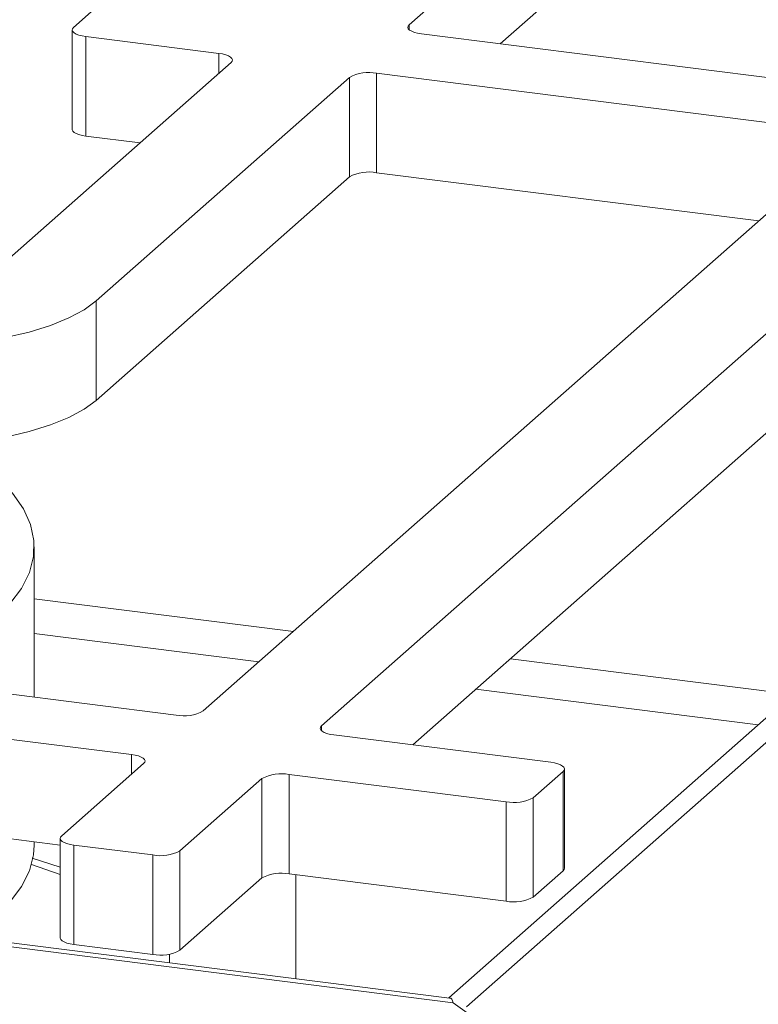
# Model space of a CAD drawing. Units: millimetres. Extents: x 5 to 415, y 5 to 292.
# Drawn here: x 386 to 391, y 129 to 136 of the extents above; entities that cross this region are included whole.
import ezdxf

# ---------------------------------------------------------------- set-up
doc = ezdxf.new("R2010")
doc.units = ezdxf.units.MM

msp = doc.modelspace()

# ---------------------------------------------------------------- linework, layer by layer
at = {"color": 7, "linetype": 'Continuous', "lineweight": 15}
for p, q in [((389.08412, 129.29601), (400.7802, 139.61097)), ((400.40891, 139.45089), (388.96319, 129.35672)), ((313.25552, 138.86709), (388.99464, 129.32486)), ((388.96895, 129.35599), (313.38836, 138.87825)), ((390.41218, 137.46249), (388.69492, 135.94801)), ((390.41218, 136.78906), (389.31256, 135.81929)), ((386.42082, 135.92908), (386.62285, 136.10725)), ((386.41159, 135.91224), (386.41159, 135.23881)), ((387.40595, 135.75406), (386.50394, 135.8677)), ((386.50394, 135.8677), (386.50394, 135.19427)), ((388.77804, 135.88663), (391.90165, 135.49309)), ((385.77181, 134.1782), (387.48907, 135.69268)), ((388.29085, 135.59166), (386.5736, 134.07718)), ((388.29085, 134.91823), (388.29085, 135.59166)), ((391.59861, 135.22583), (388.47499, 135.61937)), ((388.47499, 135.61937), (388.47499, 134.94594)), ((386.87143, 135.14797), (386.50394, 135.19427)), ((387.3002, 131.3003), (391.68173, 135.16445)), ((388.10198, 131.19929), (392.48352, 135.06344)), ((388.29085, 134.91823), (386.5736, 133.40375)), ((391.06409, 134.61974), (388.47499, 134.94594)), ((388.71962, 131.07056), (392.48352, 134.39)), ((386.5736, 133.40375), (386.5736, 134.07718)), ((377.91225, 132.43216), (387.11606, 131.27259)), ((386.15461, 131.39372), (386.15461, 132.41111)), ((377.6092, 132.1649), (386.81301, 131.00533)), ((377.6092, 131.49147), (386.33132, 130.39258)), ((389.65504, 130.95271), (388.1851, 131.13791)), ((386.89613, 130.94395), (386.34055, 130.45397)), ((389.74739, 130.23473), (389.74739, 130.90817)), ((387.14233, 130.35296), (387.69792, 130.84294)), ((387.69792, 130.1695), (387.69792, 130.84294)), ((387.88206, 130.87064), (389.35199, 130.68545)), ((387.88206, 130.87064), (387.88206, 130.19721)), ((389.53613, 130.71316), (389.73816, 130.89133)), ((389.73816, 130.2179), (389.73816, 130.89133)), ((389.53613, 130.71316), (389.53613, 130.03972)), ((389.35199, 130.01202), (389.35199, 130.68545)), ((386.33132, 130.43714), (386.33132, 129.7637)), ((386.15461, 130.39081), (386.15461, 130.41485)), ((386.42367, 130.39259), (386.9582, 130.32525)), ((386.42367, 130.39259), (386.42367, 129.71916)), ((386.33132, 130.24285), (386.1405, 130.30253)), ((386.9582, 129.65182), (386.9582, 130.32525)), ((387.14233, 130.35296), (387.14233, 129.67952)), ((387.14233, 129.67952), (387.69792, 130.1695)), ((387.88206, 130.19721), (389.35199, 130.01202)), ((387.92763, 129.48719), (387.92763, 130.19147)), ((389.53613, 130.03972), (389.73816, 130.2179)), ((386.42367, 129.71916), (386.9582, 129.65182)), ((387.07048, 129.65342), (387.07048, 129.59517)), ((391.72468, 127.37425), (388.99464, 129.32486))]:
    msp.add_line(p, q, dxfattribs=at)
at = {"color": 8, "linetype": 'Continuous', "lineweight": 15}
for p, q in [((388.69492, 135.94801), (388.69492, 135.91434)), ((387.40595, 135.61937), (387.40595, 135.75406)), ((387.91168, 131.83958), (386.15461, 132.06095)), ((386.15461, 131.82416), (387.67675, 131.63239)), ((391.29514, 131.4133), (389.38162, 131.65438)), ((389.14669, 131.4472), (391.06021, 131.20612)), ((388.10198, 131.19929), (388.10198, 131.16561)), ((386.81301, 130.87064), (386.81301, 131.00533)), ((386.33132, 130.19384), (386.13598, 130.26))]:
    msp.add_line(p, q, dxfattribs=at)
at = {"color": 7, "linetype": 'Continuous', "lineweight": 15, "flags": 128}
for points in [[(386.42082, 135.92908), (386.41353, 135.92007), (386.41166, 135.91075), (386.41528, 135.9015), (386.42424, 135.89265), (386.43821, 135.88456), (386.45665, 135.87753), (386.47884, 135.87184), (386.50394, 135.8677)], [(388.77804, 135.88663), (388.75294, 135.89077), (388.73075, 135.89647), (388.71231, 135.90349), (388.69834, 135.91158), (388.68938, 135.92043), (388.68576, 135.92968), (388.68763, 135.939), (388.69492, 135.94801)], [(387.40595, 135.75406), (387.43105, 135.74992), (387.45324, 135.74422), (387.47168, 135.7372), (387.48565, 135.72911), (387.49461, 135.72026), (387.49823, 135.71101), (387.49636, 135.70169), (387.48907, 135.69268)], [(386.50394, 135.19427), (386.47884, 135.19841), (386.45665, 135.2041), (386.43821, 135.21113), (386.42424, 135.21922), (386.41528, 135.22806), (386.41166, 135.23732), (386.41159, 135.23881)], [(386.5736, 134.07718), (386.49237, 134.01765), (386.38853, 133.96215), (386.26384, 133.91166), (386.12045, 133.86701), (385.9608, 133.82899), (385.78763, 133.79824), (385.6039, 133.77529), (385.41276, 133.76052), (385.21746, 133.7542), (385.02137, 133.75644), (384.82782, 133.76718), (384.64014, 133.78625)], [(386.5736, 133.40375), (386.49237, 133.34421), (386.38853, 133.28872), (386.26384, 133.23822), (386.12045, 133.19358), (385.9608, 133.15556), (385.78763, 133.12481), (385.6039, 133.10185), (385.41276, 133.08709), (385.21746, 133.08077), (385.02137, 133.083), (384.82782, 133.09374), (384.64014, 133.11282)], [(385.17075, 131.51768), (385.24475, 131.54759), (385.43804, 131.63481), (385.6102, 131.72681), (385.76018, 131.82303), (385.88704, 131.92287), (385.99002, 132.02573), (386.06846, 132.13096), (386.1219, 132.23792), (386.15, 132.34595), (386.15258, 132.45437), (386.12963, 132.56254), (386.0813, 132.66976), (386.00787, 132.7754), (385.976, 132.81223)], [(388.1851, 131.13791), (388.16, 131.14205), (388.13781, 131.14774), (388.11937, 131.15477), (388.1054, 131.16286), (388.09644, 131.1717), (388.09282, 131.18096), (388.09469, 131.19027), (388.10198, 131.19929)], [(386.81301, 131.00533), (386.83811, 131.00119), (386.8603, 130.9955), (386.87874, 130.98847), (386.89271, 130.98038), (386.90167, 130.97154), (386.90529, 130.96228), (386.90342, 130.95297), (386.89613, 130.94395)], [(389.73816, 130.89133), (389.74545, 130.90035), (389.74732, 130.90966), (389.7437, 130.91892), (389.73474, 130.92776), (389.72077, 130.93585), (389.70233, 130.94288), (389.68014, 130.94857), (389.65504, 130.95271)], [(386.34055, 130.45397), (386.33326, 130.44496), (386.33139, 130.43565), (386.33501, 130.42639), (386.34398, 130.41755), (386.35794, 130.40945), (386.37638, 130.40243), (386.39857, 130.39673), (386.42367, 130.39259)], [(385.70765, 129.76688), (385.76018, 129.80272), (385.88704, 129.90257), (385.99002, 130.00542), (386.06846, 130.11066), (386.1219, 130.21761), (386.15, 130.32564), (386.15461, 130.39081)], [(389.74739, 130.23473), (389.74545, 130.22691), (389.73816, 130.2179)], [(386.42367, 129.71916), (386.39857, 129.7233), (386.37638, 129.72899), (386.35794, 129.73602), (386.34398, 129.74411), (386.33501, 129.75295), (386.33139, 129.76221), (386.33132, 129.7637)]]:
    msp.add_lwpolyline(points, dxfattribs=at)
at = {"color": 7, "linetype": 'Continuous', "lineweight": 15}
for centre, start, end in [((388.42242, 135.34307), 79.226133, 117.8883), ((388.42242, 134.66963), 79.226133, 117.8883), ((387.16863, 131.5489), 259.226133, 297.8883), ((387.82948, 130.59434), 79.226133, 117.8883), ((389.40457, 130.96176), 259.226133, 297.8883), ((387.01077, 130.60156), 259.226133, 297.8883), ((387.82948, 129.9209), 79.226133, 117.8883), ((389.40457, 130.28832), 259.226133, 297.8883), ((387.01077, 129.92812), 259.226133, 297.8883)]:
    msp.add_arc(centre, 0.28126, start, end, dxfattribs=at)
msp.add_open_spline([(388.96872, 129.35474), (388.96927, 129.35509), (388.97994, 129.36208), (388.98748, 129.34298), (388.99464, 129.32486)], degree=3, knots=[0, 0, 0, 0, 0.0510844, 1, 1, 1, 1], dxfattribs=at)

doc.saveas('drawing.dxf')
